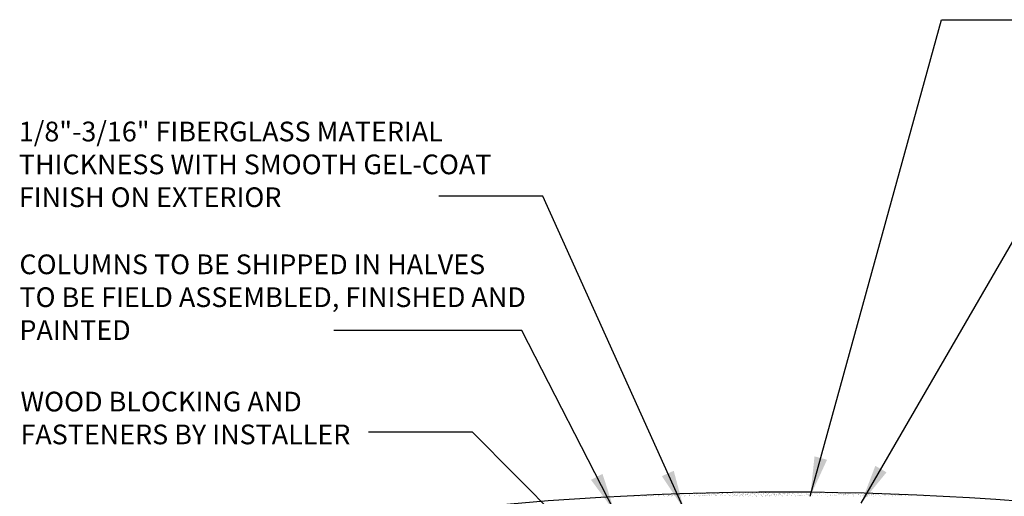
# Model space of a CAD drawing. Extents: x 10 to 81, y 9 to 224.
# Drawn here: x 13 to 17, y 94 to 96 of the extents above; entities that cross this region are included whole.
import ezdxf

# ---------------------------------------------------------------- set-up
doc = ezdxf.new("R2010")
doc.units = 0
doc.header["$MEASUREMENT"] = 0
doc.layers.get('0').update_dxf_attribs({"linetype": 'CONTINUOUS'})
for name, color, linetype in [('DIMS', 8, 'CONTINUOUS'), ('FIBERGLASS', 7, 'CONTINUOUS'), ('TEXT', 8, 'CONTINUOUS')]:
    doc.layers.add(name, color=color, linetype=linetype)
doc.styles.add('DIMS', font='stylu.ttf')
doc.styles.add('NOTES', font='stylu.ttf', dxfattribs={"height": 0.75})
doc.dimstyles.new('FullScale', dxfattribs={"dimtxt": 0.09375, "dimasz": 0.1875, "dimexe": 0.0625, "dimexo": 0.0625, "dimgap": 0.0625, "dimtad": 3, "dimdec": 4, "dimzin": 3, "dimdsep": 46, "dimlunit": 4, "dimtxsty": 'DIMS', "dimblk1": 'OBLIQUE', "dimblk2": 'OBLIQUE', "dimsah": 1, "dimcen": 0, "dimclrd": 3, "dimclre": 3, "dimclrt": 8, "dimadec": 3, "dimazin": 0, "dimtfac": 1, "dimtdec": 4, "dimtmove": 2, "dimatfit": 3, "dimfxl": 0, "dimfrac": 1, "dimtolj": 1, "dimtzin": 0, "dimlwd": -1, "dimlwe": -1, "dimarcsym": 0})

# ---------------------------------------------------------------- blocks, each defined once
blk = doc.blocks.new('_OBLIQUE')
at = {"layer": 'DIMS', "color": 6, "linetype": 'ByBlock', "ltscale": 12}
blk.add_line((-0.5, -0.5), (0.5, 0.5), dxfattribs=at)
blk = doc.blocks.new('*X5')
at = {"color": 0, "ltscale": 8}
for p, q in [((95.8266, 99.676), (95.8266, 99.676)), ((95.833, 99.6768), (95.833, 99.6768)), ((95.9549, 99.6762), (95.9549, 99.6762)), ((95.9753, 99.6765), (95.9753, 99.6765)), ((95.9811, 99.6761), (95.9811, 99.6761)), ((95.9874, 99.6769), (95.9874, 99.6769)), ((95.9953, 99.6764), (95.9953, 99.6764)), ((96.0054, 99.677), (96.0054, 99.677)), ((95.2332, 99.6586), (95.2332, 99.6586)), ((95.2372, 99.6591), (95.2372, 99.6591)), ((95.2436, 99.6599), (95.2436, 99.6599)), ((95.2475, 99.658), (95.2475, 99.658)), ((95.2489, 99.6607), (95.2489, 99.6607)), ((95.2542, 99.6613), (95.2542, 99.6613)), ((95.2583, 99.6619), (95.2583, 99.6619)), ((95.2679, 99.6583), (95.2679, 99.6583)), ((95.2731, 99.662), (95.2731, 99.662)), ((95.2801, 99.6605), (95.2801, 99.6605)), ((95.2816, 99.6592), (95.2816, 99.6592)), ((95.2879, 99.6582), (95.2879, 99.6582)), ((95.2974, 99.662), (95.2974, 99.662)), ((95.309, 99.659), (95.309, 99.659)), ((95.3119, 99.6598), (95.3119, 99.6598)), ((95.3217, 99.6621), (95.3217, 99.6621)), ((95.3295, 99.6592), (95.3295, 99.6592)), ((95.3431, 99.6595), (95.3431, 99.6595)), ((95.3446, 99.6582), (95.3446, 99.6582)), ((95.3461, 99.6621), (95.3461, 99.6621)), ((95.3494, 99.6591), (95.3494, 99.6591)), ((95.3666, 99.6664), (95.3666, 99.6664)), ((95.3681, 99.6651), (95.3681, 99.6651)), ((95.3704, 99.6622), (95.3704, 99.6622)), ((95.3705, 99.6599), (95.3705, 99.6599)), ((95.3748, 99.6588), (95.3748, 99.6588)), ((95.3876, 99.6587), (95.3876, 99.6587)), ((95.391, 99.6601), (95.391, 99.6601)), ((95.3916, 99.6592), (95.3916, 99.6592)), ((95.3947, 99.6622), (95.3947, 99.6622)), ((95.398, 99.66), (95.398, 99.66)), ((95.3983, 99.6657), (95.3983, 99.6657)), ((95.4061, 99.6586), (95.4061, 99.6586)), ((95.4086, 99.6614), (95.4086, 99.6614)), ((95.411, 99.66), (95.411, 99.66)), ((95.4127, 99.662), (95.4127, 99.662)), ((95.419, 99.6628), (95.419, 99.6628)), ((95.419, 99.6623), (95.419, 99.6623)), ((95.4215, 99.6681), (95.4215, 99.6681)), ((95.4296, 99.6654), (95.4296, 99.6654)), ((95.4296, 99.6642), (95.4296, 99.6642)), ((95.431, 99.6641), (95.431, 99.6641)), ((95.4321, 99.6608), (95.4321, 99.6608)), ((95.4337, 99.6647), (95.4337, 99.6647)), ((95.4378, 99.6579), (95.4378, 99.6579)), ((95.4401, 99.6656), (95.4401, 99.6656)), ((95.4415, 99.668), (95.4415, 99.668)), ((95.4434, 99.6623), (95.4434, 99.6623)), ((95.4507, 99.667), (95.4507, 99.667)), ((95.4525, 99.6611), (95.4525, 99.6611)), ((95.4547, 99.6675), (95.4547, 99.6675)), ((95.4611, 99.6683), (95.4611, 99.6683)), ((95.4613, 99.6647), (95.4613, 99.6647)), ((95.4626, 99.6688), (95.4626, 99.6688)), ((95.4677, 99.6623), (95.4677, 99.6623)), ((95.4691, 99.6576), (95.4691, 99.6576)), ((95.4717, 99.6697), (95.4717, 99.6697)), ((95.4725, 99.661), (95.4725, 99.661)), ((95.4758, 99.6703), (95.4758, 99.6703)), ((95.4802, 99.6699), (95.4802, 99.6699)), ((95.483, 99.6691), (95.483, 99.6691)), ((95.492, 99.6624), (95.492, 99.6624)), ((95.4926, 99.6645), (95.4926, 99.6645)), ((95.4936, 99.6617), (95.4936, 99.6617)), ((95.494, 99.6631), (95.494, 99.6631)), ((95.503, 99.669), (95.503, 99.669)), ((95.5045, 99.67), (95.5045, 99.67)), ((95.5141, 99.662), (95.5141, 99.662)), ((95.5161, 99.6713), (95.5161, 99.6713)), ((95.5164, 99.6624), (95.5164, 99.6624)), ((95.5175, 99.67), (95.5175, 99.67)), ((95.5241, 99.6697), (95.5241, 99.6697)), ((95.5243, 99.6638), (95.5243, 99.6638)), ((95.5288, 99.67), (95.5288, 99.67)), ((95.534, 99.6619), (95.534, 99.6619)), ((95.5407, 99.6625), (95.5407, 99.6625)), ((95.542, 99.6588), (95.542, 99.6588)), ((95.5446, 99.67), (95.5446, 99.67)), ((95.5461, 99.6593), (95.5461, 99.6593)), ((95.5478, 99.6706), (95.5478, 99.6706)), ((95.5499, 99.6722), (95.5499, 99.6722)), ((95.5524, 99.6601), (95.5524, 99.6601)), ((95.5532, 99.6701), (95.5532, 99.6701)), ((95.5551, 99.6627), (95.5551, 99.6627)), ((95.5556, 99.6635), (95.5556, 99.6635)), ((95.557, 99.6622), (95.557, 99.6622)), ((95.563, 99.6615), (95.563, 99.6615)), ((95.5646, 99.6699), (95.5646, 99.6699)), ((95.565, 99.6625), (95.565, 99.6625)), ((95.5671, 99.6621), (95.5671, 99.6621)), ((95.5734, 99.6629), (95.5734, 99.6629)), ((95.5742, 99.6722), (95.5742, 99.6722)), ((95.5756, 99.6629), (95.5756, 99.6629)), ((95.5775, 99.6701), (95.5775, 99.6701)), ((95.579, 99.6704), (95.579, 99.6704)), ((95.5805, 99.669), (95.5805, 99.669)), ((95.5841, 99.6643), (95.5841, 99.6643)), ((95.5857, 99.6706), (95.5857, 99.6706)), ((95.5873, 99.6628), (95.5873, 99.6628)), ((95.5881, 99.6648), (95.5881, 99.6648)), ((95.5894, 99.6626), (95.5894, 99.6626)), ((95.5945, 99.6657), (95.5945, 99.6657)), ((95.5956, 99.6628), (95.5956, 99.6628)), ((95.5985, 99.6723), (95.5985, 99.6723)), ((95.6018, 99.6702), (95.6018, 99.6702)), ((95.6051, 99.6671), (95.6051, 99.6671)), ((95.6061, 99.6709), (95.6061, 99.6709)), ((95.6091, 99.6676), (95.6091, 99.6676)), ((95.6108, 99.6697), (95.6108, 99.6697)), ((95.6137, 99.6626), (95.6137, 99.6626)), ((95.6155, 99.6684), (95.6155, 99.6684)), ((95.6167, 99.6636), (95.6167, 99.6636)), ((95.6185, 99.6625), (95.6185, 99.6625)), ((95.62, 99.6612), (95.62, 99.6612)), ((95.6229, 99.6723), (95.6229, 99.6723)), ((95.6261, 99.6708), (95.6261, 99.6708)), ((95.6261, 99.6698), (95.6261, 99.6698)), ((95.6262, 99.6702), (95.6262, 99.6702)), ((95.6302, 99.6704), (95.6302, 99.6704)), ((95.6365, 99.6712), (95.6365, 99.6712)), ((95.6371, 99.6638), (95.6371, 99.6638)), ((95.638, 99.6627), (95.638, 99.6627)), ((95.642, 99.6694), (95.642, 99.6694)), ((95.6435, 99.6681), (95.6435, 99.6681)), ((95.6471, 99.6726), (95.6471, 99.6726)), ((95.6472, 99.6724), (95.6472, 99.6724)), ((95.6472, 99.6716), (95.6472, 99.6716)), ((95.6503, 99.6618), (95.6503, 99.6618)), ((95.6505, 99.6703), (95.6505, 99.6703)), ((95.6512, 99.6731), (95.6512, 99.6731)), ((95.6571, 99.6637), (95.6571, 99.6637)), ((95.6576, 99.674), (95.6576, 99.674)), ((95.6623, 99.6627), (95.6623, 99.6627)), ((95.667, 99.6749), (95.667, 99.6749)), ((95.6677, 99.6718), (95.6677, 99.6718)), ((95.6715, 99.6724), (95.6715, 99.6724)), ((95.6738, 99.6687), (95.6738, 99.6687)), ((95.6748, 99.6703), (95.6748, 99.6703)), ((95.6782, 99.6645), (95.6782, 99.6645)), ((95.6815, 99.6616), (95.6815, 99.6616)), ((95.683, 99.6603), (95.683, 99.6603)), ((95.6867, 99.6627), (95.6867, 99.6627)), ((95.6876, 99.6717), (95.6876, 99.6717)), ((95.6958, 99.6724), (95.6958, 99.6724)), ((95.6964, 99.6589), (95.6964, 99.6589)), ((95.6987, 99.6648), (95.6987, 99.6648)), ((95.6991, 99.6703), (95.6991, 99.6703)), ((95.7005, 99.6594), (95.7005, 99.6594)), ((95.705, 99.6684), (95.705, 99.6684)), ((95.7065, 99.6671), (95.7065, 99.6671)), ((95.7068, 99.6602), (95.7068, 99.6602)), ((95.7087, 99.6725), (95.7087, 99.6725)), ((95.711, 99.6628), (95.711, 99.6628)), ((95.7133, 99.6609), (95.7133, 99.6609)), ((95.7174, 99.6616), (95.7174, 99.6616)), ((95.7187, 99.6647), (95.7187, 99.6647)), ((95.7202, 99.6725), (95.7202, 99.6725)), ((95.7215, 99.6622), (95.7215, 99.6622)), ((95.7235, 99.6704), (95.7235, 99.6704)), ((95.7278, 99.663), (95.7278, 99.663)), ((95.7285, 99.6753), (95.7285, 99.6753)), ((95.7292, 99.6728), (95.7292, 99.6728)), ((95.7297, 99.6577), (95.7297, 99.6577)), ((95.7299, 99.674), (95.7299, 99.674)), ((95.7353, 99.6628), (95.7353, 99.6628)), ((95.7367, 99.6677), (95.7367, 99.6677)), ((95.7385, 99.6644), (95.7385, 99.6644)), ((95.7398, 99.6654), (95.7398, 99.6654)), ((95.7425, 99.6649), (95.7425, 99.6649)), ((95.7445, 99.6725), (95.7445, 99.6725)), ((95.7445, 99.6606), (95.7445, 99.6606)), ((95.746, 99.6593), (95.746, 99.6593)), ((95.7478, 99.6704), (95.7478, 99.6704)), ((95.7489, 99.6658), (95.7489, 99.6658)), ((95.7492, 99.6727), (95.7492, 99.6727)), ((95.7497, 99.6576), (95.7497, 99.6576)), ((95.7595, 99.6672), (95.7595, 99.6672)), ((95.7597, 99.6629), (95.7597, 99.6629)), ((95.7602, 99.6746), (95.7602, 99.6746)), ((95.7602, 99.6657), (95.7602, 99.6657)), ((95.7636, 99.6677), (95.7636, 99.6677)), ((95.768, 99.6675), (95.768, 99.6675)), ((95.7688, 99.6726), (95.7688, 99.6726)), ((95.7694, 99.6662), (95.7694, 99.6662)), ((95.7699, 99.6685), (95.7699, 99.6685)), ((95.7703, 99.6734), (95.7703, 99.6734)), ((95.7708, 99.6584), (95.7708, 99.6584)), ((95.7721, 99.6705), (95.7721, 99.6705)), ((95.7762, 99.6599), (95.7762, 99.6599)), ((95.7802, 99.6656), (95.7802, 99.6656)), ((95.7805, 99.6699), (95.7805, 99.6699)), ((95.784, 99.6629), (95.784, 99.6629)), ((95.7846, 99.6705), (95.7846, 99.6705)), ((95.7907, 99.6737), (95.7907, 99.6737)), ((95.7909, 99.6713), (95.7909, 99.6713)), ((95.7912, 99.6586), (95.7912, 99.6586)), ((95.7915, 99.6743), (95.7915, 99.6743)), ((95.7929, 99.673), (95.7929, 99.673)), ((95.7932, 99.6726), (95.7932, 99.6726)), ((95.7965, 99.6705), (95.7965, 99.6705)), ((95.7997, 99.6668), (95.7997, 99.6668)), ((95.8013, 99.6664), (95.8013, 99.6664)), ((95.8015, 99.6727), (95.8015, 99.6727)), ((95.8056, 99.6732), (95.8056, 99.6732)), ((95.8075, 99.6597), (95.8075, 99.6597)), ((95.8083, 99.663), (95.8083, 99.663)), ((95.8089, 99.6583), (95.8089, 99.6583)), ((95.8107, 99.6736), (95.8107, 99.6736)), ((95.8112, 99.6585), (95.8112, 99.6585)), ((95.812, 99.6741), (95.812, 99.6741)), ((95.8175, 99.6727), (95.8175, 99.6727)), ((95.8208, 99.6706), (95.8208, 99.6706)), ((95.8217, 99.6666), (95.8217, 99.6666)), ((95.8226, 99.6755), (95.8226, 99.6755)), ((95.8232, 99.6736), (95.8232, 99.6736)), ((95.831, 99.6665), (95.831, 99.6665)), ((95.8318, 99.6743), (95.8318, 99.6743)), ((95.8323, 99.6593), (95.8323, 99.6593)), ((95.8324, 99.6652), (95.8324, 99.6652)), ((95.8326, 99.663), (95.8326, 99.663)), ((95.8392, 99.659), (95.8392, 99.659)), ((95.8402, 99.6576), (95.8402, 99.6576)), ((95.8417, 99.6665), (95.8417, 99.6665)), ((95.8418, 99.6727), (95.8418, 99.6727)), ((95.8451, 99.6706), (95.8451, 99.6706)), ((95.8508, 99.659), (95.8508, 99.659)), ((95.8523, 99.6746), (95.8523, 99.6746)), ((95.8528, 99.6596), (95.8528, 99.6596)), ((95.8545, 99.6734), (95.8545, 99.6734)), ((95.8549, 99.6595), (95.8549, 99.6595)), ((95.8559, 99.6721), (95.8559, 99.6721)), ((95.857, 99.6631), (95.857, 99.6631)), ((95.8612, 99.6603), (95.8612, 99.6603)), ((95.8627, 99.6658), (95.8627, 99.6658)), ((95.8628, 99.6673), (95.8628, 99.6673)), ((95.8661, 99.6728), (95.8661, 99.6728)), ((95.8694, 99.6707), (95.8694, 99.6707)), ((95.8705, 99.6587), (95.8705, 99.6587)), ((95.8718, 99.6617), (95.8718, 99.6617)), ((95.8722, 99.6745), (95.8722, 99.6745)), ((95.8727, 99.6595), (95.8727, 99.6595)), ((95.8759, 99.6623), (95.8759, 99.6623)), ((95.8813, 99.6631), (95.8813, 99.6631)), ((95.8823, 99.6631), (95.8823, 99.6631)), ((95.8833, 99.6675), (95.8833, 99.6675)), ((95.8862, 99.6727), (95.8862, 99.6727)), ((95.8905, 99.6728), (95.8905, 99.6728)), ((95.8929, 99.6645), (95.8929, 99.6645)), ((95.8933, 99.6753), (95.8933, 99.6753)), ((95.8938, 99.6707), (95.8938, 99.6707)), ((95.8938, 99.6602), (95.8938, 99.6602)), ((95.894, 99.6656), (95.894, 99.6656)), ((95.8954, 99.6642), (95.8954, 99.6642)), ((95.8969, 99.665), (95.8969, 99.665)), ((95.9022, 99.658), (95.9022, 99.658)), ((95.9033, 99.6674), (95.9033, 99.6674)), ((95.9033, 99.6659), (95.9033, 99.6659)), ((95.9056, 99.6631), (95.9056, 99.6631)), ((95.9138, 99.6755), (95.9138, 99.6755)), ((95.9139, 99.6673), (95.9139, 99.6673)), ((95.9143, 99.6605), (95.9143, 99.6605)), ((95.9148, 99.6728), (95.9148, 99.6728)), ((95.9175, 99.6724), (95.9175, 99.6724)), ((95.918, 99.6678), (95.918, 99.6678)), ((95.9181, 99.6707), (95.9181, 99.6707)), ((95.9189, 99.6711), (95.9189, 99.6711)), ((95.9243, 99.6686), (95.9243, 99.6686)), ((95.9244, 99.6682), (95.9244, 99.6682)), ((95.9257, 99.6649), (95.9257, 99.6649)), ((95.93, 99.6632), (95.93, 99.6632)), ((95.9335, 99.6577), (95.9335, 99.6577)), ((95.9338, 99.6754), (95.9338, 99.6754)), ((95.9343, 99.6604), (95.9343, 99.6604)), ((95.9349, 99.67), (95.9349, 99.67)), ((95.939, 99.6706), (95.939, 99.6706)), ((95.9391, 99.6729), (95.9391, 99.6729)), ((95.9424, 99.6708), (95.9424, 99.6708)), ((95.9448, 99.6685), (95.9448, 99.6685)), ((95.9453, 99.6714), (95.9453, 99.6714)), ((95.9492, 99.6717), (95.9492, 99.6717)), ((95.9543, 99.6632), (95.9543, 99.6632)), ((95.9554, 99.6611), (95.9554, 99.6611)), ((95.956, 99.6728), (95.956, 99.6728)), ((95.9569, 99.6646), (95.9569, 99.6646)), ((95.9584, 99.6633), (95.9584, 99.6633)), ((95.96, 99.6733), (95.96, 99.6733)), ((95.9635, 99.6729), (95.9635, 99.6729)), ((95.9648, 99.6684), (95.9648, 99.6684)), ((95.9664, 99.6742), (95.9664, 99.6742)), ((95.9668, 99.6708), (95.9668, 99.6708)), ((95.9758, 99.6614), (95.9758, 99.6614)), ((95.977, 99.6756), (95.977, 99.6756)), ((95.9786, 99.6633), (95.9786, 99.6633)), ((95.9804, 99.6715), (95.9804, 99.6715)), ((95.9819, 99.6701), (95.9819, 99.6701)), ((95.9859, 99.6691), (95.9859, 99.6691)), ((95.9887, 99.6639), (95.9887, 99.6639)), ((95.9946, 99.6577), (95.9946, 99.6577)), ((95.9958, 99.6613), (95.9958, 99.6613)), ((96.0052, 99.6591), (96.0052, 99.6591)), ((96.0063, 99.6694), (96.0063, 99.6694)), ((96.0093, 99.6596), (96.0093, 99.6596)), ((96.0122, 99.6708), (96.0122, 99.6708)), ((96.0156, 99.6604), (96.0156, 99.6604)), ((96.0169, 99.6621), (96.0169, 99.6621)), ((96.0199, 99.6636), (96.0199, 99.6636)), ((96.0214, 99.6623), (96.0214, 99.6623)), ((96.0263, 99.6693), (96.0263, 99.6693)), ((96.0263, 99.6618), (96.0263, 99.6618)), ((96.0303, 99.6624), (96.0303, 99.6624)), ((96.0367, 99.6632), (96.0367, 99.6632)), ((96.0374, 99.6623), (96.0374, 99.6623)), ((96.0473, 99.6646), (96.0473, 99.6646)), ((96.0474, 99.6701), (96.0474, 99.6701)), ((96.0513, 99.6651), (96.0513, 99.6651)), ((96.0573, 99.6622), (96.0573, 99.6622)), ((96.0577, 99.666), (96.0577, 99.666)), ((96.0679, 99.6703), (96.0679, 99.6703)), ((96.0683, 99.6674), (96.0683, 99.6674)), ((96.0724, 99.6679), (96.0724, 99.6679)), ((96.0784, 99.663), (96.0784, 99.663)), ((96.0787, 99.6687), (96.0787, 99.6687)), ((96.0879, 99.6702), (96.0879, 99.6702)), ((96.0893, 99.6701), (96.0893, 99.6701)), ((96.0934, 99.6707), (96.0934, 99.6707)), ((96.0989, 99.6633), (96.0989, 99.6633)), ((96.0998, 99.6715), (96.0998, 99.6715)), ((96.109, 99.671), (96.109, 99.671)), ((96.1104, 99.6729), (96.1104, 99.6729)), ((96.1144, 99.6734), (96.1144, 99.6734)), ((96.1189, 99.6632), (96.1189, 99.6632)), ((96.1208, 99.6743), (96.1208, 99.6743)), ((96.1294, 99.6712), (96.1294, 99.6712)), ((96.1314, 99.6757), (96.1314, 99.6757)), ((96.14, 99.6639), (96.14, 99.6639)), ((96.149, 99.6578), (96.149, 99.6578)), ((96.1494, 99.6711), (96.1494, 99.6711)), ((96.1596, 99.6592), (96.1596, 99.6592)), ((96.1604, 99.6642), (96.1604, 99.6642)), ((96.1637, 99.6597), (96.1637, 99.6597)), ((96.17, 99.6605), (96.17, 99.6605)), ((96.1705, 99.6719), (96.1705, 99.6719)), ((96.1804, 99.6641), (96.1804, 99.6641)), ((96.1807, 99.6619), (96.1807, 99.6619)), ((96.1847, 99.6625), (96.1847, 99.6625)), ((96.191, 99.6722), (96.191, 99.6722)), ((96.1911, 99.6633), (96.1911, 99.6633)), ((96.2015, 99.6648), (96.2015, 99.6648)), ((96.2017, 99.6647), (96.2017, 99.6647)), ((96.2058, 99.6652), (96.2058, 99.6652)), ((96.2068, 99.6734), (96.2068, 99.6734)), ((96.2101, 99.6713), (96.2101, 99.6713)), ((96.2109, 99.6721), (96.2109, 99.6721)), ((96.2121, 99.6661), (96.2121, 99.6661)), ((96.2219, 99.6637), (96.2219, 99.6637)), ((96.222, 99.6651), (96.222, 99.6651)), ((96.2227, 99.6675), (96.2227, 99.6675)), ((96.2268, 99.668), (96.2268, 99.668)), ((96.2311, 99.6734), (96.2311, 99.6734)), ((96.232, 99.6728), (96.232, 99.6728)), ((96.2324, 99.6676), (96.2324, 99.6676)), ((96.2331, 99.6688), (96.2331, 99.6688)), ((96.2338, 99.6663), (96.2338, 99.6663)), ((96.2344, 99.6713), (96.2344, 99.6713)), ((96.2406, 99.6601), (96.2406, 99.6601)), ((96.2437, 99.6702), (96.2437, 99.6702)), ((96.2462, 99.6638), (96.2462, 99.6638)), ((96.2478, 99.6708), (96.2478, 99.6708)), ((96.2542, 99.6716), (96.2542, 99.6716)), ((96.2554, 99.6735), (96.2554, 99.6735)), ((96.2573, 99.6732), (96.2573, 99.6732)), ((96.2587, 99.6714), (96.2587, 99.6714)), ((96.2641, 99.6669), (96.2641, 99.6669)), ((96.2648, 99.673), (96.2648, 99.673)), ((96.2706, 99.6638), (96.2706, 99.6638)), ((96.2719, 99.6598), (96.2719, 99.6598)), ((96.2733, 99.6585), (96.2733, 99.6585)), ((96.283, 99.6714), (96.283, 99.6714)), ((96.2949, 99.6639), (96.2949, 99.6639)), ((96.2954, 99.6667), (96.2954, 99.6667)), ((96.2968, 99.6653), (96.2968, 99.6653)), ((96.3034, 99.6579), (96.3034, 99.6579)), ((96.3036, 99.6591), (96.3036, 99.6591)), ((96.3074, 99.6715), (96.3074, 99.6715)), ((96.314, 99.6593), (96.314, 99.6593)), ((96.3181, 99.6598), (96.3181, 99.6598)), ((96.3192, 99.6639), (96.3192, 99.6639)), ((96.3245, 99.6606), (96.3245, 99.6606)), ((96.3271, 99.666), (96.3271, 99.666)), ((96.3317, 99.6715), (96.3317, 99.6715)), ((96.3345, 99.6589), (96.3345, 99.6589)), ((96.3348, 99.6588), (96.3348, 99.6588)), ((96.3351, 99.662), (96.3351, 99.662)), ((96.3363, 99.6575), (96.3363, 99.6575)), ((96.3391, 99.6626), (96.3391, 99.6626)), ((96.3436, 99.6639), (96.3436, 99.6639)), ((96.345, 99.667), (96.345, 99.667)), ((96.3455, 99.6634), (96.3455, 99.6634)), ((96.3556, 99.6596), (96.3556, 99.6596)), ((96.3561, 99.6648), (96.3561, 99.6648)), ((96.3583, 99.6657), (96.3583, 99.6657)), ((96.3598, 99.6644), (96.3598, 99.6644)), ((96.3602, 99.6653), (96.3602, 99.6653)), ((96.365, 99.6669), (96.365, 99.6669)), ((96.3665, 99.6662), (96.3665, 99.6662)), ((96.3666, 99.6582), (96.3666, 99.6582)), ((96.3679, 99.664), (96.3679, 99.664)), ((96.3761, 99.6599), (96.3761, 99.6599)), ((96.3771, 99.6676), (96.3771, 99.6676)), ((96.3812, 99.6681), (96.3812, 99.6681)), ((96.3861, 99.6676), (96.3861, 99.6676)), ((96.3875, 99.6689), (96.3875, 99.6689)), ((96.3901, 99.665), (96.3901, 99.665)), ((96.3922, 99.664), (96.3922, 99.664)), ((96.396, 99.6598), (96.396, 99.6598)), ((96.3978, 99.6579), (96.3978, 99.6579)), ((96.4066, 99.6679), (96.4066, 99.6679)), ((96.4165, 99.6641), (96.4165, 99.6641)), ((96.4171, 99.6606), (96.4171, 99.6606)), ((96.4213, 99.6647), (96.4213, 99.6647)), ((96.4228, 99.6634), (96.4228, 99.6634)), ((96.4266, 99.6678), (96.4266, 99.6678)), ((96.4376, 99.6608), (96.4376, 99.6608)), ((96.4409, 99.6641), (96.4409, 99.6641)), ((96.453, 99.664), (96.453, 99.664)), ((96.4576, 99.6607), (96.4576, 99.6607)), ((96.4578, 99.658), (96.4578, 99.658)), ((96.4652, 99.6642), (96.4652, 99.6642)), ((96.4684, 99.6594), (96.4684, 99.6594)), ((96.4725, 99.6599), (96.4725, 99.6599)), ((96.4787, 99.6615), (96.4787, 99.6615)), ((96.4789, 99.6607), (96.4789, 99.6607)), ((96.4843, 99.6638), (96.4843, 99.6638)), ((96.4857, 99.6625), (96.4857, 99.6625)), ((96.4895, 99.6642), (96.4895, 99.6642)), ((96.4895, 99.6621), (96.4895, 99.6621)), ((96.4935, 99.6627), (96.4935, 99.6627)), ((96.4991, 99.6617), (96.4991, 99.6617)), ((96.4999, 99.6635), (96.4999, 99.6635)), ((96.5105, 99.6649), (96.5105, 99.6649)), ((96.5139, 99.6642), (96.5139, 99.6642)), ((96.5146, 99.6654), (96.5146, 99.6654)), ((96.516, 99.6631), (96.516, 99.6631)), ((96.5191, 99.6616), (96.5191, 99.6616)), ((96.5382, 99.6643), (96.5382, 99.6643)), ((96.5402, 99.6624), (96.5402, 99.6624)), ((96.5473, 99.6628), (96.5473, 99.6628)), ((96.5487, 99.6615), (96.5487, 99.6615)), ((96.5607, 99.6627), (96.5607, 99.6627)), ((96.579, 99.6621), (96.579, 99.6621)), ((96.5806, 99.6626), (96.5806, 99.6626)), ((96.6117, 99.6605), (96.6117, 99.6605)), ((96.6122, 99.6581), (96.6122, 99.6581)), ((96.6229, 99.6595), (96.6229, 99.6595)), ((96.6269, 99.66), (96.6269, 99.66))]:
    blk.add_line(p, q, dxfattribs=at)

msp = doc.modelspace()

# ---------------------------------------------------------------- linework, layer by layer
at = {"layer": 'FIBERGLASS', "color": 1, "ltscale": 8}
msp.add_arc((16.25044, 79.04748), 14.65369, 81.112833, 96.788067, dxfattribs=at)

# ---------------------------------------------------------------- block references
at = {"layer": 'FIBERGLASS', "color": 124, "ltscale": 8}
msp.add_blockref('*X5', (-79.67817, -5.97613), dxfattribs=at)

# ---------------------------------------------------------------- texts
at = {"layer": 'TEXT', "ltscale": 8, "char_height": 0.09375, "attachment_point": 1, "style": 'NOTES'}
for s, insert, width in [('{1/8"-3/16" FIBERGLASS MATERIAL THICKNESS WITH SMOOTH GEL-COAT FINISH ON EXTERIOR}', (12.62806, 95.46279), 2.2882643), ('{COLUMNS TO BE SHIPPED IN HALVES TO BE FIELD ASSEMBLED, FINISHED AND PAINTED}', (12.63078, 94.8313), 2.4097045), ('{WOOD BLOCKING AND FASTENERS BY INSTALLER}', (12.63575, 94.17876), 2.0622684)]:
    msp.add_mtext(s, dxfattribs=dict(at, insert=insert, width=width))

# ---------------------------------------------------------------- leaders
at = {"layer": 'DIMS', "ltscale": 8}
for points in [[(16.38788, 93.68256), (17.0112, 95.94772), (17.84229, 95.94772)], [(15.78805, 93.61914), (15.11715, 95.10802), (14.62329, 95.10802)], [(16.62935, 93.6486), (17.39613, 94.97223), (17.85002, 94.97223)], [(15.45882, 93.60694), (15.01709, 94.46984), (14.12418, 94.46949)], [(15.8734, 92.88757), (14.7835, 93.98668), (14.28866, 93.98668)]]:
    msp.add_leader(points, dimstyle='FullScale', dxfattribs=at)

doc.saveas('drawing.dxf')
